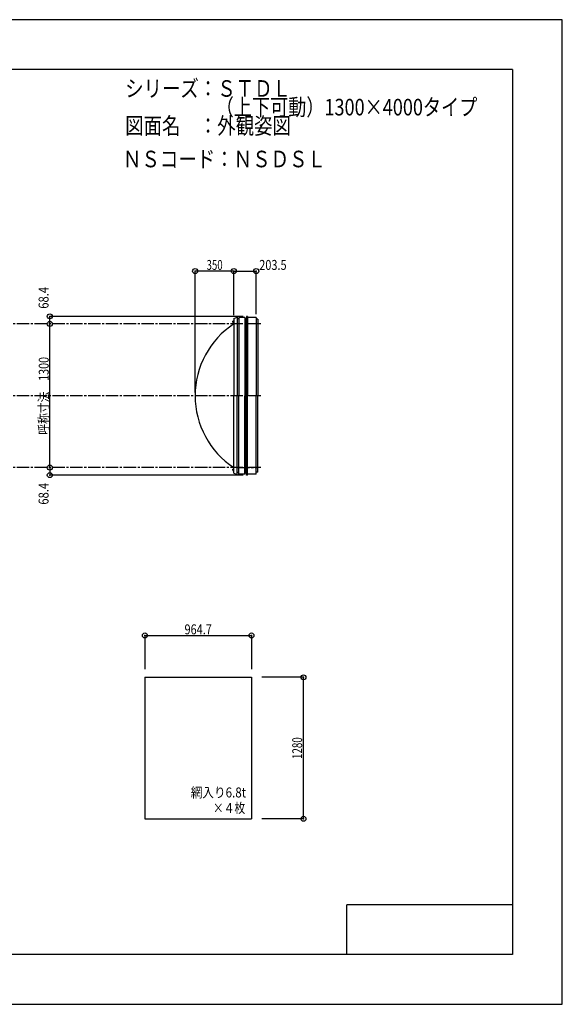
# Model space of a CAD drawing. Extents: x -210 to 210, y -148 to 148.
# Drawn here: x 46 to 210, y -148 to 148 of the extents above; entities that cross this region are included whole.
import ezdxf
from ezdxf.enums import TextEntityAlignment as Align

# ---------------------------------------------------------------- set-up
doc = ezdxf.new("R2010")
doc.units = 0
doc.header["$LTSCALE"] = 10
doc.header["$PDMODE"] = 32
doc.header["$PDSIZE"] = 1.5
doc.linetypes.add('DASHDOT', pattern=[0.5375, 0.375, -0.05, 0.0625, -0.05])
doc.linetypes.add('DOT', pattern=[0.1125, 0.0625, -0.05])
for name, color, linetype in [('ボルト／ビス', 64, 'CONTINUOUS'), ('別途部材', 96, 'CONTINUOUS'), ('型材断面', 47, 'CONTINUOUS'), ('寸法', 80, 'CONTINUOUS'), ('文字', 79, 'CONTINUOUS'), ('曲げ物', 111, 'CONTINUOUS'), ('通り芯', 15, 'CONTINUOUS')]:
    doc.layers.add(name, color=color, linetype=linetype)
doc.styles.add('TextStyle03', font='MONOTXT', dxfattribs={"height": 1, "bigfont": 'BIGFONT'})

# ---------------------------------------------------------------- blocks, each defined once
blk = doc.blocks.new('*GRP_0001')
at = {"layer": '型材断面', "linetype": 'CONTINUOUS'}
for p, q in [((-185, -133.5), (-185, 133.5)), ((195, 133.5), (-185, 133.5)), ((195, 133.5), (195, -133.5)), ((145, -133.5), (145, -118.5)), ((195, -118.5), (145, -118.5)), ((195, -133.5), (-185, -133.5))]:
    blk.add_line(p, q, dxfattribs=at)
blk = doc.blocks.new('*DIM_0005')
at = {"layer": '寸法', "color": 0, "linetype": 'BYBLOCK'}
blk.add_line((55.35454, 13.399048), (55.35454, 56.73238), dxfattribs=at)
at = {"layer": '寸法', "color": 0}
for p in [(55.35454, 56.73238), (55.35454, 13.399048)]:
    blk.add_point(p, dxfattribs=at)
at = {"layer": '寸法', "color": 0, "linetype": 'CONTINUOUS', "style": 'TextStyle03'}
blk.add_text('呼称寸法\u30001300', height=3, rotation=90, dxfattribs=at).set_placement((55.025, 23.33125), (55.025, 46.76875), align=Align.FIT)
blk = doc.blocks.new('*DIM_0006')
at = {"layer": '寸法', "color": 0, "linetype": 'BYBLOCK'}
for p in [(99.201488, 36.065715), (110.868155, 72.668433)]:
    blk.add_line(p, (99.201488, 72.668433), dxfattribs=at)
at = {"layer": '寸法', "color": 0}
blk.add_point((99.201488, 72.668433), dxfattribs=at)
at = {"layer": '寸法', "color": 0, "linetype": 'CONTINUOUS', "style": 'TextStyle03'}
blk.add_text('350', height=3, dxfattribs=at).set_placement((102.6375, 73.025), (107.5125, 73.025), align=Align.FIT)
blk = doc.blocks.new('*DIM_0007')
at = {"layer": '寸法', "color": 0, "linetype": 'BYBLOCK'}
for p, q in [((110.868155, 59.39905), (110.868155, 72.668433)), ((110.868155, 72.668433), (117.65144, 72.668433)), ((117.65144, 59.69905), (117.65144, 72.668433))]:
    blk.add_line(p, q, dxfattribs=at)
at = {"layer": '寸法', "color": 0}
for p in [(110.868155, 72.668433), (117.65144, 72.668433)]:
    blk.add_point(p, dxfattribs=at)
at = {"layer": '寸法', "color": 0, "linetype": 'CONTINUOUS', "style": 'TextStyle03'}
blk.add_text('203.5', height=3, dxfattribs=at).set_placement((118.55, 73.025), (126.8, 73.025), align=Align.FIT)
blk = doc.blocks.new('*DIM_0009')
at = {"layer": '寸法', "color": 0, "linetype": 'BYBLOCK'}
for p in [(113.690798, 59.012385), (55.35454, 56.73238)]:
    blk.add_line(p, (55.35454, 59.012385), dxfattribs=at)
at = {"layer": '寸法', "color": 0}
for p in [(55.35454, 59.012385), (55.35454, 56.73238)]:
    blk.add_point(p, dxfattribs=at)
at = {"layer": '寸法', "color": 0, "linetype": 'CONTINUOUS', "style": 'TextStyle03'}
blk.add_text('68.4', height=3, rotation=90, dxfattribs=at).set_placement((54.975, 61.31875), (54.975, 67.88125), align=Align.FIT)
blk = doc.blocks.new('*DIM_0010')
at = {"layer": '寸法', "color": 0, "linetype": 'BYBLOCK'}
for p in [(55.35454, 13.399048), (113.690798, 11.119045)]:
    blk.add_line(p, (55.35454, 11.119045), dxfattribs=at)
at = {"layer": '寸法', "color": 0}
for p in [(55.35454, 13.399048), (55.35454, 11.119045)]:
    blk.add_point(p, dxfattribs=at)
at = {"layer": '寸法', "color": 0, "linetype": 'CONTINUOUS', "style": 'TextStyle03'}
blk.add_text('68.4', height=3, rotation=90, dxfattribs=at).set_placement((54.975, 2.21875), (54.975, 8.78125), align=Align.FIT)
blk = doc.blocks.new('*DIM_0026')
at = {"layer": '寸法', "linetype": 'CONTINUOUS'}
blk.add_line((84.054777, -37.241895), (116.211445, -37.241895), dxfattribs=at)
at = {"layer": '寸法'}
for p in [(84.054777, -37.241895), (116.211445, -37.241895)]:
    blk.add_point(p, dxfattribs=at)
at = {"layer": '寸法', "linetype": 'CONTINUOUS', "style": 'TextStyle03'}
blk.add_text('964.7', height=3, dxfattribs=at).set_placement((96, -36.9), (104.25, -36.9), align=Align.FIT)
blk = doc.blocks.new('*DIM_0027')
at = {"layer": '寸法', "linetype": 'CONTINUOUS'}
blk.add_line((131.891425, -92.533713), (131.891425, -49.867045), dxfattribs=at)
at = {"layer": '寸法'}
for p in [(131.891425, -49.867045), (131.891425, -92.533713)]:
    blk.add_point(p, dxfattribs=at)
at = {"layer": '寸法', "linetype": 'CONTINUOUS', "style": 'TextStyle03'}
blk.add_text('1280', height=3, rotation=90, dxfattribs=at).set_placement((131.5, -74.50625), (131.5, -67.94375), align=Align.FIT)
blk = doc.blocks.new('*GRP_0029')
at = {"layer": 'ボルト／ビス', "linetype": 'CONTINUOUS'}
for p, q in [((110.868155, 57.39905), (110.40149, 57.39905)), ((110.70149, 57.19905), (110.70149, 57.59905)), ((110.70149, 57.59905), (110.768155, 57.59905)), ((110.70149, 57.2066), (110.70149, 57.5915)), ((110.70149, 57.19905), (110.768155, 57.19905)), ((110.768155, 57.09905), (110.768155, 57.69905)), ((110.768155, 57.69905), (110.80149, 57.69905)), ((110.768155, 57.09905), (110.80149, 57.09905)), ((110.80149, 57.032385), (110.80149, 57.765718)), ((110.80149, 57.765718), (110.868155, 57.765718)), ((110.868155, 57.032385), (110.80149, 57.032385)), ((110.868155, 57.032385), (110.868155, 57.765718))]:
    blk.add_line(p, q, dxfattribs=at)
at = {"layer": 'ボルト／ビス', "color": 64, "linetype": 'CONTINUOUS'}
for p, q in [((110.568155, 57.559425), (110.57983, 57.5915)), ((110.568155, 57.238675), (110.568155, 57.559425)), ((110.568155, 57.238675), (110.57983, 57.2066)), ((110.57983, 57.5915), (110.70149, 57.5915)), ((110.57983, 57.495275), (110.70149, 57.495275)), ((110.57983, 57.302825), (110.70149, 57.302825)), ((110.57983, 57.2066), (110.70149, 57.2066))]:
    blk.add_line(p, q, dxfattribs=at)
for centre, radius, start, end in [((110.673132, 57.54339), 0.104978, 180, 207.278033), ((110.970556, 57.399052), 0.402402, 166.165002, 193.834985), ((110.673132, 57.254715), 0.104978, 152.721967, 180)]:
    blk.add_arc(centre, radius, start, end, dxfattribs=at)
blk = doc.blocks.new('*GRP_0030')
at = {"layer": 'ボルト／ビス', "linetype": 'CONTINUOUS'}
for p, q in [((110.868155, 12.73238), (110.40149, 12.73238)), ((110.70149, 12.53238), (110.70149, 12.93238)), ((110.70149, 12.93238), (110.768155, 12.93238)), ((110.70149, 12.53993), (110.70149, 12.92483)), ((110.70149, 12.53238), (110.768155, 12.53238)), ((110.768155, 12.43238), (110.768155, 13.03238)), ((110.768155, 13.03238), (110.80149, 13.03238)), ((110.768155, 12.43238), (110.80149, 12.43238)), ((110.80149, 12.365715), (110.80149, 13.099048)), ((110.80149, 13.099048), (110.868155, 13.099048)), ((110.868155, 12.365715), (110.80149, 12.365715)), ((110.868155, 12.365715), (110.868155, 13.099048))]:
    blk.add_line(p, q, dxfattribs=at)
at = {"layer": 'ボルト／ビス', "color": 64, "linetype": 'CONTINUOUS'}
for p, q in [((110.568155, 12.892755), (110.57983, 12.92483)), ((110.568155, 12.572005), (110.568155, 12.892755)), ((110.568155, 12.572005), (110.57983, 12.53993)), ((110.57983, 12.92483), (110.70149, 12.92483)), ((110.57983, 12.828605), (110.70149, 12.828605)), ((110.57983, 12.636155), (110.70149, 12.636155)), ((110.57983, 12.53993), (110.70149, 12.53993))]:
    blk.add_line(p, q, dxfattribs=at)
for centre, radius, start, end in [((110.673132, 12.87672), 0.104978, 180, 207.278033), ((110.970556, 12.732382), 0.402402, 166.165002, 193.834985), ((110.673132, 12.588045), 0.104978, 152.721967, 180)]:
    blk.add_arc(centre, radius, start, end, dxfattribs=at)

msp = doc.modelspace()

# ---------------------------------------------------------------- linework, layer by layer
at = {"layer": '別途部材', "color": 96, "linetype": 'CONTINUOUS'}
for p, q in [((110.868155, 58.39905), (111.868155, 58.79905)), ((110.868155, 58.39905), (110.868155, 35.065715)), ((110.868155, 11.73238), (110.868155, 35.065715)), ((110.868155, 11.73238), (111.868155, 11.33238))]:
    msp.add_line(p, q, dxfattribs=at)
at = {"layer": '別途部材', "linetype": 'CONTINUOUS'}
for p in [(111.868155, 58.79905), (111.868155, 11.33238)]:
    msp.add_line(p, (111.868155, 35.065715), dxfattribs=at)
msp.add_arc((125.153867, 35.065713), 25.95238, 123.398485, 236.601515, dxfattribs=at)
at = {"layer": '型材断面', "linetype": 'DASHDOT'}
for p, q in [((119.011652, 56.73238), (-111.998442, 56.73238)), ((119.011652, 35.065715), (-111.998442, 35.065715)), ((119.011652, 13.399048), (-111.998442, 13.399048)), ((111.90144, 13.399045), (117.921505, 13.399045))]:
    msp.add_line(p, q, dxfattribs=at)
at = {"layer": '型材断面', "linetype": 'CONTINUOUS'}
for p, q in [((112.35144, 58.22905), (111.90144, 58.22905)), ((112.35144, 58.69905), (112.35144, 35.065715)), ((114.590798, 58.22905), (114.590798, 35.065715)), ((114.690798, 59.012385), (114.690798, 35.065715)), ((112.35144, 11.43238), (112.35144, 35.065715)), ((114.590798, 11.90238), (114.590798, 35.065715)), ((114.690798, 11.119045), (114.690798, 35.065715)), ((112.35144, 11.90238), (111.90144, 11.90238))]:
    msp.add_line(p, q, dxfattribs=at)
at = {"layer": '型材断面', "color": 47, "linetype": 'CONTINUOUS'}
for p, q in [((114.184772, 58.69905), (112.35144, 58.69905)), ((114.184772, 58.69905), (114.184772, 35.065715)), ((114.184772, 58.22905), (114.590798, 58.22905)), ((114.690798, 59.012385), (114.590798, 58.22905)), ((115.024133, 59.012385), (114.690798, 59.012385)), ((115.024133, 59.012385), (115.024133, 35.065715)), ((117.65144, 58.69905), (115.024133, 58.69905)), ((117.65144, 58.69905), (117.65144, 35.065715)), ((118.15144, 58.132385), (117.65144, 58.132385)), ((118.15144, 58.132385), (118.15144, 35.065715)), ((114.184772, 11.43238), (114.184772, 35.065715)), ((115.024133, 11.119045), (115.024133, 35.065715)), ((117.65144, 11.43238), (117.65144, 35.065715)), ((118.15144, 11.999045), (118.15144, 35.065715)), ((114.184772, 12.00238), (114.184772, 12.78238)), ((114.184772, 11.90238), (114.590798, 11.90238)), ((114.690798, 11.119045), (114.590798, 11.90238)), ((118.15144, 11.999045), (117.65144, 11.999045)), ((114.184772, 11.43238), (112.35144, 11.43238)), ((115.024133, 11.119045), (114.690798, 11.119045)), ((117.65144, 11.43238), (115.024133, 11.43238))]:
    msp.add_line(p, q, dxfattribs=at)
at = {"layer": '文字', "linetype": 'CONTINUOUS'}
for p, q in [((84.054777, -37.241895), (84.054777, -47.377998)), ((116.211445, -37.241895), (116.211445, -47.377998)), ((131.891425, -49.867045), (119.293203, -49.867045)), ((131.891425, -92.533713), (119.293203, -92.533713))]:
    msp.add_line(p, q, dxfattribs=at)
at = {"layer": '曲げ物', "linetype": 'CONTINUOUS'}
for p, q in [((84.054777, -49.867045), (84.054777, -92.533713)), ((84.054777, -49.867045), (116.211445, -49.867045)), ((116.211445, -49.867045), (116.211445, -92.533713)), ((84.054777, -92.533713), (116.211445, -92.533713))]:
    msp.add_line(p, q, dxfattribs=at)
at = {"layer": '通り芯', "linetype": 'CONTINUOUS'}
msp.add_lwpolyline([(-210, -148.5), (210, -148.5), (210, 148.5), (-210, 148.5)], close=True, dxfattribs=at)

# ---------------------------------------------------------------- block references
at = {"layer": '別途部材', "linetype": 'DOT'}
for name in ['*GRP_0029', '*GRP_0030']:
    msp.add_blockref(name, (0, 0), dxfattribs=at)
at = {"layer": '型材断面', "linetype": 'CONTINUOUS'}
msp.add_blockref('*GRP_0001', (0, 0), dxfattribs=at)
at = {"layer": '寸法', "linetype": 'CONTINUOUS'}
for name in ['*DIM_0006', '*DIM_0007', '*DIM_0009', '*DIM_0005', '*DIM_0010', '*DIM_0026', '*DIM_0027']:
    msp.add_blockref(name, (0, 0), dxfattribs=at)

# ---------------------------------------------------------------- texts
at = {"layer": '文字', "linetype": 'CONTINUOUS', "style": 'TextStyle03'}
for s, height, p, p2 in [('シリーズ：ＳＴＤＬ', 5, (78.1, 125.25), (128.1, 125.25)), ('\u3000\u3000\u3000\u3000\u3000（上下可動）1300×4000タイプ', 5, (78.1, 119.625), (184.35, 119.625)), ('図面名\u3000：外観姿図', 5, (78.1, 114), (128.1, 114)), ('ＮＳコード：ＮＳＤＳＬ', 5, (77.425, 103.975), (138.675, 103.975)), ('網入り6.8t', 3, (97.9, -86.1), (114.5875, -86.1)), ('×４枚', 3, (104.575, -90.775), (114.325, -90.775))]:
    msp.add_text(s, height=height, dxfattribs=at).set_placement(p, p2, align=Align.FIT)

doc.saveas('drawing.dxf')
